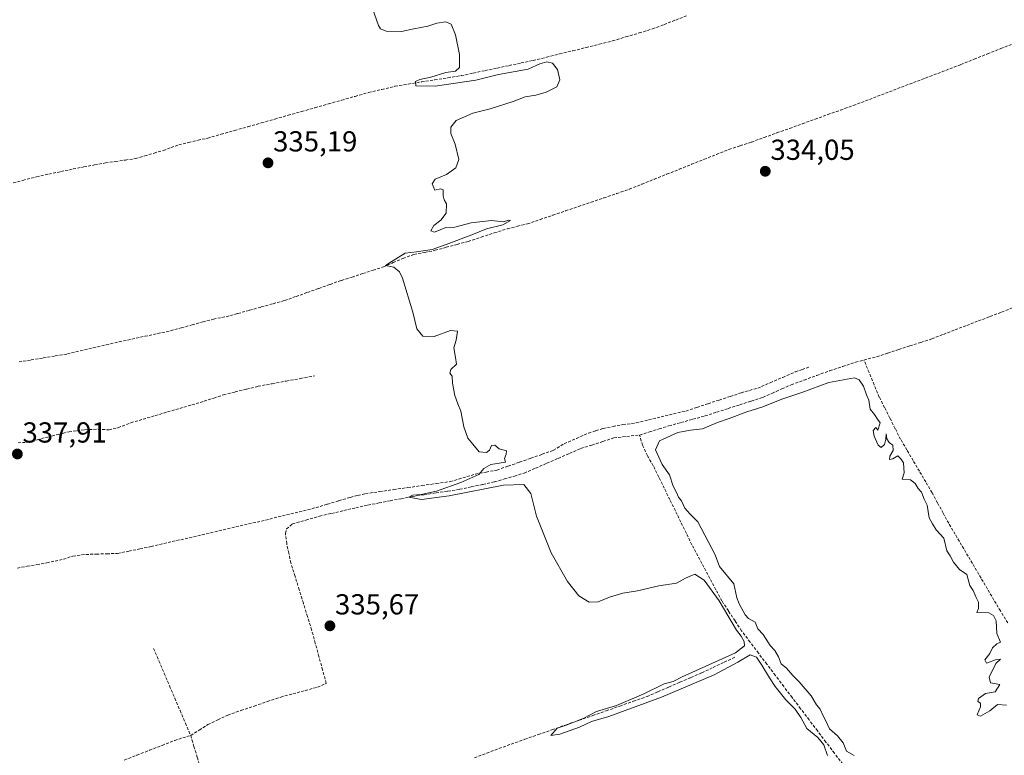
# Model space of a CAD drawing. Units: metres. Extents: x 595130 to 598154, y 4664305 to 4666659.
# Drawn here: x 597226 to 597566, y 4665241 to 4665496 of the extents above; entities that cross this region are included whole.
import ezdxf
from ezdxf.enums import TextEntityAlignment as Align

# ---------------------------------------------------------------- set-up
doc = ezdxf.new("R2010")
doc.units = ezdxf.units.M
doc.header["$MEASUREMENT"] = 0
doc.linetypes.add('TRAZOSX2', pattern=[1.5, 1, -0.5])
for name, color, linetype, lineweight in [('Carátula', 7, 'Continuous', 5), ('Corriente artificial lineal', 5, 'TRAZOSX2', 13), ('Curva de nivel normal', 36, 'Continuous', 0), ('Punto de cota en terreno', 7, 'Continuous', 0), ('Rótulo de punto de cota en terreno', 19, 'Continuous', 0)]:
    doc.layers.add(name, color=color, linetype=linetype, lineweight=lineweight)
doc.styles.add('Arial', font='txt', dxfattribs={"height": 0.2})

# ---------------------------------------------------------------- blocks, each defined once
blk = doc.blocks.new('5PATER')
at = {"layer": 'Carátula', "linetype": 'Continuous', "lineweight": 5}
h = blk.add_hatch(color=250, dxfattribs=at)
edge = h.paths.add_edge_path()
edge.add_ellipse((0, 0.01), major_axis=(-1.33, -1.34), ratio=0.999422, start_angle=0, end_angle=360)

msp = doc.modelspace()

# ---------------------------------------------------------------- linework, layer by layer
at = {"layer": 'Corriente artificial lineal', "color": 5, "linetype": 'TRAZOSX2', "lineweight": 13}
for points in [[(597222.16, 4665438.76, 336.8), (597226.91, 4665440.02, 336.73), (597231.67, 4665441.29, 336.6), (597235.88, 4665442.18, 336.5), (597240.1, 4665443.07, 336.48), (597244.31, 4665443.96, 336.49), (597248.03, 4665444.66, 336.44), (597251.75, 4665445.36, 336.34), (597255.47, 4665446.06, 336.4), (597258.93, 4665446.55, 336.39), (597262.39, 4665447.05, 336.33), (597265.85, 4665447.54, 336.18), (597269.07, 4665448.49, 336.06), (597272.29, 4665449.44, 336.11), (597275.51, 4665450.39, 336.28), (597278.19, 4665451.38, 336.18), (597280.86, 4665452.37, 336.03), (597284.19, 4665453.13, 335.77), (597287.52, 4665453.89, 335.57), (597290.85, 4665454.65, 335.45), (597295.49, 4665455.96, 335.3), (597300.12, 4665457.28, 335.36), (597304.76, 4665458.59, 335.35), (597309.4, 4665459.9, 335.28), (597314.03, 4665461.21, 335.3), (597318.67, 4665462.53, 335.32), (597323.31, 4665463.84, 335.27), (597327.94, 4665465.15, 335.24), (597332.58, 4665466.46, 335.2), (597337.22, 4665467.78, 335.17), (597341.85, 4665469.09, 335.12), (597346.49, 4665470.4, 335.1), (597351.06, 4665471.5, 335.15), (597355.63, 4665472.6, 334.98), (597360.21, 4665473.33, 334.97), (597364.79, 4665474.06, 334.93), (597369.37, 4665474.79, 334.93), (597373.95, 4665475.52, 335.02), (597378.53, 4665476.25, 334.99), (597382.68, 4665477.13, 334.75), (597386.82, 4665478, 334.62), (597390.97, 4665478.88, 334.64), (597395.11, 4665479.75, 334.73), (597399.26, 4665480.63, 334.75), (597403.4, 4665481.5, 334.72), (597407.98, 4665482.62, 334.53), (597412.55, 4665483.75, 334.21), (597417.13, 4665484.87, 334.26), (597421.7, 4665485.99, 334.36), (597426.28, 4665487.12, 334.11), (597430.85, 4665488.24, 334.06), (597435.47, 4665489.63, 334.08), (597440.1, 4665491.01, 334.19), (597444.72, 4665492.4, 334.14), (597448.72, 4665493.95, 334.04), (597452.73, 4665495.5, 334.05), (597456.73, 4665497.05, 334.01)], [(597225.59, 4665377.22, 336.7), (597229.77, 4665377.91, 336.35), (597233.95, 4665378.6, 336.12), (597238.13, 4665379.29, 336.26), (597242.31, 4665379.98, 336.52), (597246.79, 4665381.04, 336.71), (597251.27, 4665382.11, 336.55), (597255.75, 4665383.17, 336.1), (597260.21, 4665384.14, 336.15), (597264.66, 4665385.1, 336.29), (597269.12, 4665386.07, 336.48), (597273.57, 4665387.03, 336.38), (597278.03, 4665388, 335.98), (597281.73, 4665389.01, 335.82), (597285.44, 4665390.03, 335.87), (597289.14, 4665391.04, 336.08), (597292.84, 4665392.05, 336.13), (597297.27, 4665392.85, 335.96), (597301.31, 4665393.97, 335.67), (597305.36, 4665395.1, 335.76), (597309.4, 4665396.22, 335.84), (597313.45, 4665397.35, 335.82), (597317.49, 4665398.47, 335.89), (597321.42, 4665399.86, 335.89), (597325.35, 4665401.25, 335.8), (597329.27, 4665402.64, 335.55), (597333.2, 4665404.03, 335.31), (597337.13, 4665405.42, 335.48), (597340.77, 4665406.59, 335.56), (597344.42, 4665407.76, 335.32), (597348.06, 4665408.93, 335.22), (597351.7, 4665410.1, 335.41), (597355.04, 4665411.57, 335.24), (597358.37, 4665413.03, 334.94), (597362.2, 4665414.38, 334.73), (597365.87, 4665415.1, 334.76), (597369.53, 4665415.82, 334.82), (597373.33, 4665416.86, 334.86), (597377.12, 4665417.89, 334.75), (597380.92, 4665418.93, 334.59), (597385.45, 4665420.38, 334.64), (597389.98, 4665421.83, 334.7), (597394.51, 4665423.28, 334.6), (597397.96, 4665424.12, 334.49), (597401.41, 4665424.95, 334.57), (597405.82, 4665426.45, 334.6), (597410.23, 4665427.95, 334.53), (597414.63, 4665429.45, 334.45), (597419.04, 4665430.95, 334.49), (597423.45, 4665432.44, 334.5), (597427.86, 4665433.94, 334.35), (597432.26, 4665435.44, 334.29), (597436.67, 4665436.94, 334.36), (597440.98, 4665438.67, 334.22), (597445.28, 4665440.39, 334.26), (597449.59, 4665442.12, 334.23), (597453.89, 4665443.84, 334.18), (597458.2, 4665445.57, 334.23), (597462.5, 4665447.29, 334.21), (597466.81, 4665449.02, 334.01), (597471.11, 4665450.74, 334.07), (597475.01, 4665452.01, 334.02), (597478.9, 4665453.28, 333.95), (597483.31, 4665454.86, 334.01), (597487.71, 4665456.44, 334.1), (597492.12, 4665458.02, 334.04), (597496.52, 4665459.61, 333.77), (597500.93, 4665461.19, 333.98), (597505.33, 4665462.77, 334.04), (597509.74, 4665464.35, 333.83), (597514.14, 4665465.93, 333.91), (597518.31, 4665467.51, 333.88), (597522.48, 4665469.1, 333.67), (597526.65, 4665470.68, 333.81), (597530.82, 4665472.27, 333.66), (597534.98, 4665473.85, 333.4), (597539.15, 4665475.43, 333.72), (597543.32, 4665477.02, 333.7), (597547.49, 4665478.6, 333.4), (597551.35, 4665480.08, 333.57), (597555.94, 4665481.92, 333.34), (597560.54, 4665483.76, 333.16), (597565.13, 4665485.6, 333.09), (597569.72, 4665487.43, 332.98)], [(597517.84, 4665377.86, 333.38), (597522.21, 4665379.01, 333.3), (597526.03, 4665380.25, 333.53), (597529.85, 4665381.49, 333.59), (597533.67, 4665382.73, 333.3), (597537.49, 4665383.97, 333.1), (597541.31, 4665385.21, 333.36), (597545.33, 4665386.75, 333.54), (597549.35, 4665388.3, 333.28), (597553.37, 4665389.84, 333.41), (597557.4, 4665391.38, 333.54), (597561.42, 4665392.92, 333.42), (597565.44, 4665394.47, 333.3), (597569.46, 4665396.01, 333.55)], [(597440.23, 4665351.92, 333.85), (597443.61, 4665352.98, 333.8), (597446.99, 4665354.05, 333.94), (597450.37, 4665355.11, 334.06), (597454.52, 4665356.24, 334.3), (597458.68, 4665357.38, 334.08), (597462.83, 4665358.51, 333.58), (597466.84, 4665359.8, 333.89), (597470.85, 4665361.09, 334.3), (597474.86, 4665362.37, 334.05), (597478.87, 4665363.66, 333.73), (597482.88, 4665364.95, 333.97), (597486.15, 4665366.41, 334.03), (597489.42, 4665367.88, 333.74), (597492.69, 4665369.34, 333.74), (597497.12, 4665370.95, 334.04), (597501.54, 4665372.56, 333.72), (597505.97, 4665374.17, 333.31), (597510.44, 4665375.63, 333.75), (597514.9, 4665377.09, 333.63), (597517.84, 4665377.86, 333.38)], [(597567.57, 4665286.91, 334.1), (597565.03, 4665291.05, 334.29), (597562.79, 4665294.84, 334.39), (597560.56, 4665298.63, 334.16), (597558.32, 4665302.42, 334.12), (597556.08, 4665306.22, 334), (597553.84, 4665310.01, 334.24), (597551.61, 4665313.8, 333.93), (597549.37, 4665317.59, 334.41), (597547.13, 4665321.38, 334.19), (597545.21, 4665324.91, 334.05), (597543.29, 4665328.44, 334.02), (597541.37, 4665331.97, 334.01), (597539.19, 4665335.67, 334.23), (597537.02, 4665339.37, 333.97), (597534.84, 4665343.06, 334.28), (597532.67, 4665346.76, 334.22), (597530.49, 4665350.46, 334.12), (597528.65, 4665354.11, 334.36), (597526.81, 4665357.76, 333.96), (597524.97, 4665361.4, 334.1), (597523.13, 4665365.05, 333.9), (597521.37, 4665369.32, 333.52), (597519.6, 4665373.59, 334.07), (597517.84, 4665377.86, 333.38)], [(597225.03, 4665305.89, 337.88), (597228.42, 4665306.5, 337.76), (597231.81, 4665307.11, 337.69), (597235.2, 4665307.72, 337.57), (597238.08, 4665308.33, 337.39), (597240.95, 4665308.94, 337.19), (597244.24, 4665310.05, 337.23), (597248.69, 4665310.6, 337.22), (597252.36, 4665310.72, 337.17), (597256.02, 4665310.84, 337.06), (597259.69, 4665310.96, 337), (597263.56, 4665311.75, 336.93), (597267.42, 4665312.55, 336.88), (597271.29, 4665313.34, 336.88), (597275.69, 4665314.36, 336.73), (597280.09, 4665315.38, 336.78), (597284.49, 4665316.4, 336.79), (597288.89, 4665317.42, 336.61), (597293.28, 4665318.43, 336.39), (597297.68, 4665319.45, 336.5), (597302.08, 4665320.47, 336.58), (597306.48, 4665321.49, 336.5), (597310.88, 4665322.51, 336.38), (597315.24, 4665323.58, 336.21), (597319.59, 4665324.65, 335.99), (597323.95, 4665325.72, 335.81), (597328.3, 4665326.79, 335.74), (597332.25, 4665327.98, 335.75), (597336.19, 4665329.17, 335.48), (597340.14, 4665330.36, 335.44), (597342.77, 4665331.01, 335.39), (597345.39, 4665331.65, 335.36), (597350.28, 4665332.34, 335.32), (597355.18, 4665333.04, 335.38), (597360.07, 4665333.73, 335.34), (597364.96, 4665334.42, 335.35), (597369.86, 4665335.12, 335.27), (597374.75, 4665335.81, 335.02), (597379.09, 4665337.11, 334.97), (597383.42, 4665338.4, 335.04), (597387.15, 4665339.11, 334.92), (597390.88, 4665339.81, 334.71), (597394.79, 4665341.17, 334.64), (597398.7, 4665342.54, 334.77), (597402.61, 4665343.9, 334.85), (597406.52, 4665345.27, 334.66), (597410.43, 4665346.63, 334.59), (597414.16, 4665348.9, 334.57), (597418.37, 4665350.76, 334.39), (597422.57, 4665352.62, 334.39), (597425.1, 4665353.41, 334.42), (597427.63, 4665354.19, 334.41), (597431.05, 4665354.87, 334.41), (597434.46, 4665355.55, 334.41), (597439.07, 4665356.1, 334.24), (597443.36, 4665357.13, 334.28), (597447.66, 4665358.17, 334.39), (597451.95, 4665359.2, 334.23), (597456.24, 4665360.23, 334.2), (597460.08, 4665361.5, 334.04), (597463.92, 4665362.76, 334.09), (597467.75, 4665364.03, 334.13), (597471.59, 4665365.29, 334.14), (597475.43, 4665366.56, 334.04), (597478.25, 4665367.35, 334.03), (597481.07, 4665368.13, 333.98), (597485.41, 4665370, 333.83), (597489.74, 4665371.88, 333.9), (597494.08, 4665373.75, 333.94), (597496.44, 4665374.59, 333.89), (597498.8, 4665375.43, 333.83)], [(597225.26, 4665349.25, 337.65), (597228.19, 4665349.38, 337.64), (597231.87, 4665350.3, 337.63), (597235.54, 4665351.22, 337.38), (597239.22, 4665352.13, 337.15), (597242.89, 4665353.05, 336.99), (597245.64, 4665353.4, 336.97), (597248.39, 4665353.74, 336.93), (597252.89, 4665353.94, 336.87), (597256.73, 4665353.72, 336.84), (597259.92, 4665354.45, 336.77), (597264.27, 4665356.16, 336.68), (597268.5, 4665357.4, 336.56), (597272.72, 4665358.64, 336.44), (597276.95, 4665359.89, 336.52), (597281.17, 4665361.13, 336.52), (597285.4, 4665362.37, 336.53), (597289.62, 4665363.61, 336.29), (597292.97, 4665364.72, 336.15), (597296.31, 4665365.82, 336.14), (597300.3, 4665366.81, 336.04), (597304.3, 4665367.79, 336), (597308.29, 4665368.78, 336.01), (597313.16, 4665369.68, 335.96), (597318.02, 4665370.58, 335.91), (597322.89, 4665371.47, 335.87), (597327.75, 4665372.37, 335.77)], [(597284.96, 4665247.98, 336.82), (597287.94, 4665249.86, 336.72), (597290.92, 4665251.74, 336.87), (597294.35, 4665253.4, 336.75), (597297.78, 4665255.05, 336.71), (597302.36, 4665256.61, 336.83), (597306.94, 4665258.16, 336.63), (597311.51, 4665259.72, 336.57), (597316.09, 4665261.27, 336.59), (597320.33, 4665262.4, 336.41), (597324.57, 4665263.53, 336.08), (597328.81, 4665264.66, 336.09), (597331.86, 4665266.02, 335.97), (597330.6, 4665270.63, 335.92), (597329.33, 4665275.25, 336.01), (597328.07, 4665279.86, 335.93), (597326.8, 4665284.47, 335.68), (597325.37, 4665289.11, 335.8), (597323.93, 4665293.74, 335.97), (597322.5, 4665298.38, 335.69), (597321.06, 4665303.01, 335.65), (597319.63, 4665307.65, 336.08), (597318.91, 4665311, 336.14), (597318.18, 4665314.35, 336.08), (597317.71, 4665317.89, 336.15), (597318.08, 4665319.45, 336.1), (597320.16, 4665321.15, 335.85), (597324.83, 4665322.5, 335.57), (597329.5, 4665323.84, 335.23), (597333.69, 4665324.81, 335.22), (597337.88, 4665325.77, 335.26), (597342.07, 4665326.74, 335.3), (597346.26, 4665327.7, 335.02), (597350.1, 4665328.43, 334.88), (597353.94, 4665329.17, 335.01), (597357.77, 4665329.9, 335.17), (597361.61, 4665330.63, 335.27), (597365.72, 4665331.26, 335.31), (597369.82, 4665331.89, 335.27), (597373.93, 4665332.51, 335.07), (597378.03, 4665333.14, 334.76), (597382.03, 4665333.99, 334.67), (597386.04, 4665334.85, 334.77), (597390.04, 4665335.7, 334.77), (597393.48, 4665336.72, 334.67), (597396.92, 4665337.73, 334.34), (597400.36, 4665338.75, 334.11), (597404.26, 4665340.45, 334.5), (597408.17, 4665342.15, 334.47), (597412.07, 4665343.85, 334.16), (597415.98, 4665345.55, 334.3), (597419.88, 4665347.25, 334.14), (597423.71, 4665348.47, 333.91), (597427.54, 4665349.7, 334.16), (597431.37, 4665350.92, 334.43), (597435.8, 4665351.42, 334.4), (597440.23, 4665351.92, 333.85)], [(597510.51, 4665238.02, 334.33), (597507.6, 4665241.86, 334.4), (597504.68, 4665245.71, 334.49), (597501.76, 4665249.55, 334.62), (597498.85, 4665253.4, 334.53), (597495.93, 4665257.24, 334.31), (597493.01, 4665261.09, 334.58), (597490.09, 4665264.93, 334.31), (597487.18, 4665268.78, 334.19), (597484.26, 4665272.62, 334.44), (597481.34, 4665276.47, 334.11), (597478.43, 4665280.31, 334.64), (597475.51, 4665284.16, 334.57), (597473.23, 4665287.61, 334.59), (597470.95, 4665291.06, 334.34), (597468.67, 4665294.51, 334.64), (597466.6, 4665298.4, 334.44), (597464.53, 4665302.29, 334.53), (597462.46, 4665306.19, 334.39), (597460.39, 4665310.08, 334.11), (597458.32, 4665313.97, 334.29), (597456.41, 4665317.87, 333.73), (597454.5, 4665321.78, 334.44), (597452.59, 4665325.68, 334.26), (597450.68, 4665329.58, 333.91), (597448.77, 4665333.48, 334.14), (597446.86, 4665337.39, 333.77), (597444.95, 4665341.29, 334.2), (597442.94, 4665344.73, 334.09), (597441.24, 4665348.38, 333.74), (597440.23, 4665351.92, 333.85)], [(597272.15, 4665278.06, 336.76), (597273.98, 4665273.76, 336.99), (597275.81, 4665269.47, 336.63), (597277.64, 4665265.17, 336.81), (597279.47, 4665260.87, 337.04), (597281.3, 4665256.57, 336.95), (597283.13, 4665252.28, 337), (597284.96, 4665247.98, 336.82)], [(597383.09, 4665240.28, 335.29), (597387.34, 4665241.86, 335.54), (597391.58, 4665243.43, 335.11), (597395.83, 4665245.01, 335.12), (597400.53, 4665246.65, 335.58), (597405.22, 4665248.3, 335.25), (597409.92, 4665249.94, 335.21), (597414.61, 4665251.59, 335.45), (597419.31, 4665253.23, 334.96), (597424.01, 4665254.87, 334.88), (597428.7, 4665256.52, 335.14), (597433.4, 4665258.16, 334.79), (597438.09, 4665259.81, 334.84), (597442.79, 4665261.45, 335.12), (597446.59, 4665263.09, 334.39), (597450.38, 4665264.74, 334.72), (597454.18, 4665266.38, 334.94), (597457.97, 4665268.03, 334.56), (597461.77, 4665269.67, 334.63), (597465.63, 4665271.5, 335.37), (597469.5, 4665273.33, 334.95), (597473.36, 4665275.16, 335.07)], [(597262.01, 4665239.48, 337.68), (597266.37, 4665241.17, 337.65), (597270.73, 4665242.87, 337.57), (597275.09, 4665244.56, 337.66), (597279.45, 4665246.25, 337.63), (597282.21, 4665247.12, 337.41), (597284.96, 4665247.98, 336.82)], [(597284.96, 4665247.98, 336.82), (597286.09, 4665244.2, 336.76), (597287.22, 4665240.43, 336.59), (597288.35, 4665236.65, 336.83), (597289.48, 4665232.87, 337.06), (597290.89, 4665229.01, 336.91), (597292.3, 4665225.14, 337.08), (597293.71, 4665221.28, 337.27), (597295.12, 4665217.41, 337.05), (597296.38, 4665214.71, 336.64), (597297.63, 4665212.01, 336.75), (597300.07, 4665207.91, 336.6)]]:
    msp.add_polyline3d(points, dxfattribs=at)
at = {"layer": 'Curva de nivel normal', "color": 36, "linetype": 'Continuous', "lineweight": 0}
for points in [[(597505.24, 4665241.04, 335), (597503.91, 4665244.71, 335), (597501.87, 4665247.33, 335), (597498.02, 4665250.43, 335), (597495.95, 4665254.2, 335), (597494.02, 4665257.09, 335), (597490.81, 4665260.26, 335), (597487.11, 4665264.89, 335), (597485.11, 4665267.89, 335), (597482.54, 4665272.33, 335), (597480.66, 4665275.07, 335), (597478.47, 4665275.85, 335), (597474.18, 4665273.33, 335), (597466.05, 4665268.96, 335), (597447.82, 4665261.21, 335), (597429.59, 4665254.54, 335), (597423.59, 4665252.78, 335), (597419.4, 4665250.87, 335), (597412.69, 4665248.46, 335), (597409.55, 4665248.02, 335), (597411.7, 4665250.51, 335), (597415.17, 4665251.61, 335), (597420.96, 4665253.93, 335), (597425.29, 4665256.26, 335), (597432.26, 4665258.31, 335), (597441.73, 4665262.37, 335), (597448.78, 4665265.86, 335), (597451.87, 4665266.6, 335), (597454.98, 4665268.28, 335), (597473.36, 4665276.6, 335), (597476.49, 4665279.01, 335), (597476.39, 4665280.53, 335), (597475.31, 4665282.31, 335), (597473.78, 4665284.43, 335), (597467.76, 4665294.54, 335), (597462.55, 4665301.66, 335), (597459.3, 4665303.73, 335), (597456.06, 4665302.43, 335), (597452.96, 4665300.72, 335), (597446.93, 4665299.71, 335), (597439.56, 4665298, 335), (597434.47, 4665297.16, 335), (597429.83, 4665295.81, 335), (597425.89, 4665294.18, 335), (597422.79, 4665294.14, 335), (597419.25, 4665296.32, 335), (597415.27, 4665301.23, 335), (597409.68, 4665311.19, 335), (597404.53, 4665323.87, 335), (597402.56, 4665331.69, 335), (597400.23, 4665334.83, 335), (597393.16, 4665334.6, 335), (597374.42, 4665330.87, 335), (597364.76, 4665329.64, 335), (597360.39, 4665330.42, 335), (597361.68, 4665331.15, 335), (597364.7, 4665331.3, 335), (597370.01, 4665332.46, 335), (597378.35, 4665335.46, 335), (597384.62, 4665338.27, 335), (597386.37, 4665340.36, 335), (597388.77, 4665341.75, 335), (597393.9, 4665342.58, 335), (597393.55, 4665343.78, 335), (597394.06, 4665345.28, 335), (597394.21, 4665346.48, 335), (597391.68, 4665347.13, 335), (597390.15, 4665348.39, 335), (597388.95, 4665348.28, 335), (597388.34, 4665346.68, 335), (597387.3, 4665345.86, 335), (597384.78, 4665346.12, 335), (597382.52, 4665348.78, 335), (597380.84, 4665350.86, 335), (597379.44, 4665354.7, 335), (597378.38, 4665360.23, 335), (597377.31, 4665362.7, 335), (597376.35, 4665365.61, 335), (597375.5, 4665369.91, 335), (597375.4, 4665372.25, 335), (597374.62, 4665373.29, 335), (597374.9, 4665374.58, 335), (597376.95, 4665376.46, 335), (597376.5, 4665378.79, 335), (597375.99, 4665382.13, 335), (597376.78, 4665384.79, 335), (597377.26, 4665387.83, 335), (597374.85, 4665388.1, 335), (597369.18, 4665386, 335), (597365.26, 4665386.17, 335), (597363.2, 4665388.68, 335), (597361.83, 4665394.48, 335), (597358.22, 4665406.16, 335), (597357.19, 4665408.4, 335), (597355.28, 4665410.02, 335), (597352.34, 4665410.57, 335), (597354.26, 4665411.89, 335), (597359.12, 4665414.86, 335), (597363.03, 4665415.35, 335), (597368.52, 4665416.12, 335), (597373.28, 4665417.87, 335), (597382.16, 4665421.13, 335), (597387.25, 4665423.2, 335), (597392.9, 4665424.59, 335), (597395.53, 4665426.12, 335), (597394.89, 4665426.27, 335), (597393.21, 4665425.72, 335), (597389.01, 4665426.13, 335), (597382.01, 4665425.34, 335), (597376.35, 4665423.78, 335), (597373.17, 4665423.72, 335), (597369.29, 4665422.06, 335), (597368, 4665422.6, 335), (597369.03, 4665424.39, 335), (597371.52, 4665426.21, 335), (597373.35, 4665428.72, 335), (597373.48, 4665431.92, 335), (597372.64, 4665433.33, 335), (597372.28, 4665434.72, 335), (597372.28, 4665436.78, 335), (597371.38, 4665437.08, 335), (597369.4, 4665436.65, 335), (597368.53, 4665438.77, 335), (597369.55, 4665440.46, 335), (597373.44, 4665442.09, 335), (597376.72, 4665444.36, 335), (597377.73, 4665447.24, 335), (597376.4, 4665452.6, 335), (597374.95, 4665456.24, 335), (597374.97, 4665458.46, 335), (597376.75, 4665460.69, 335), (597382.5, 4665463.25, 335), (597388.55, 4665464.72, 335), (597396.46, 4665467.26, 335), (597400.62, 4665468.9, 335), (597404.39, 4665469.47, 335), (597407.92, 4665470.52, 335), (597411.61, 4665472.43, 335), (597412.67, 4665474.82, 335), (597411.8, 4665478.36, 335), (597410.14, 4665480.58, 335), (597408.17, 4665480.98, 335), (597405.78, 4665480.36, 335), (597401.68, 4665478.5, 335), (597391.42, 4665476.59, 335), (597383.59, 4665474.71, 335), (597369.49, 4665472.59, 335), (597362.79, 4665472.72, 335), (597362.72, 4665474.18, 335), (597364.19, 4665474.9, 335), (597368.01, 4665475.75, 335), (597373.22, 4665477.33, 335), (597376.6, 4665477.83, 335), (597377.97, 4665479.08, 335), (597377.89, 4665483.58, 335), (597376.52, 4665490.4, 335), (597375.07, 4665494.02, 335), (597373.26, 4665494.89, 335), (597370.08, 4665494.43, 335), (597367.03, 4665493.38, 335), (597362.16, 4665492.4, 335), (597357.91, 4665491.53, 335), (597352.54, 4665491.66, 335), (597350.58, 4665492.5, 335), (597349.93, 4665493.63, 335), (597347.9, 4665499.48, 335)], [(597567.16, 4665258.42, 335), (597564, 4665258.64, 335), (597561.34, 4665256.55, 335), (597558.14, 4665254.64, 335), (597557.03, 4665255.1, 335), (597558.14, 4665257.92, 335), (597558.15, 4665259.14, 335), (597557.18, 4665259.74, 335), (597557.46, 4665260.78, 335), (597559.9, 4665262.55, 335), (597563.26, 4665263.07, 335), (597564.8, 4665265.58, 335), (597561.58, 4665266.2, 335), (597561.15, 4665268.16, 335), (597563.48, 4665272.83, 335), (597565, 4665274.35, 335), (597563.34, 4665274.13, 335), (597560.25, 4665273.04, 335), (597559.65, 4665274.11, 335), (597561.33, 4665276.37, 335), (597562.34, 4665278.35, 335), (597563.75, 4665279.64, 335), (597565.09, 4665280.28, 335), (597563.78, 4665283.24, 335), (597563.57, 4665287.69, 335), (597562.59, 4665289.43, 335), (597561.05, 4665290.4, 335), (597556.81, 4665290.55, 335), (597557.48, 4665291.87, 335), (597557.5, 4665294.12, 335), (597556.58, 4665295.7, 335), (597555.62, 4665298.08, 335), (597554.43, 4665299.85, 335), (597553.37, 4665303.69, 335), (597550.91, 4665305.43, 335), (597548.75, 4665307.96, 335), (597547.66, 4665310.12, 335), (597546.45, 4665311.91, 335), (597545.42, 4665316.21, 335), (597542.83, 4665319.1, 335), (597541.54, 4665321.16, 335), (597540.4, 4665323.29, 335), (597539.64, 4665327.66, 335), (597538.63, 4665329.75, 335), (597537.72, 4665332.18, 335), (597536.54, 4665333.46, 335), (597535.52, 4665335.15, 335), (597533.89, 4665336.38, 335), (597531, 4665336.7, 335), (597531.75, 4665338.87, 335), (597531.56, 4665342.25, 335), (597530.62, 4665343.63, 335), (597529.49, 4665344.67, 335), (597527.81, 4665343.66, 335), (597526.69, 4665343.49, 335), (597526.77, 4665344.6, 335), (597527.97, 4665346.52, 335), (597527.78, 4665348.46, 335), (597526.52, 4665349.31, 335), (597525.78, 4665350.64, 335), (597525.5, 4665352.39, 335), (597525.4, 4665350.46, 335), (597524.96, 4665348.62, 335), (597523.79, 4665347.64, 335), (597522.75, 4665348.37, 335), (597521.37, 4665351.49, 335), (597520.96, 4665353.52, 335), (597521.98, 4665354.55, 335), (597522.61, 4665353.56, 335), (597523.49, 4665356.11, 335), (597522.5, 4665357.39, 335), (597521.46, 4665358.98, 335), (597520.01, 4665360.9, 335), (597519.52, 4665363.97, 335), (597518.66, 4665365.78, 335), (597517.7, 4665368.82, 335), (597516.16, 4665371.06, 335), (597514.53, 4665371.66, 335), (597505.71, 4665370.1, 335), (597496.34, 4665366.59, 335), (597489.46, 4665364.34, 335), (597482.82, 4665361.62, 335), (597477.26, 4665359.98, 335), (597471.21, 4665357.67, 335), (597467.14, 4665356.23, 335), (597462.01, 4665354.06, 335), (597457.8, 4665353.61, 335), (597453.49, 4665352.74, 335), (597447.11, 4665349.91, 335), (597445.74, 4665346.77, 335), (597448.06, 4665341.74, 335), (597450.58, 4665338.2, 335), (597451.82, 4665334.22, 335), (597453, 4665331.99, 335), (597453.68, 4665330.46, 335), (597454.7, 4665329.14, 335), (597455.83, 4665326.6, 335), (597457.68, 4665324.55, 335), (597460.4, 4665321.88, 335), (597466.33, 4665310.49, 335), (597467.83, 4665306.42, 335), (597472.84, 4665300.46, 335), (597473.86, 4665295.64, 335), (597474.71, 4665293.49, 335), (597476.75, 4665289.7, 335), (597477.95, 4665288.4, 335), (597480.25, 4665287.17, 335), (597481.17, 4665284.84, 335), (597482.99, 4665282.91, 335), (597485.36, 4665279.14, 335), (597486.95, 4665277.4, 335), (597488.25, 4665275.15, 335), (597489.2, 4665272.8, 335), (597491.08, 4665271.32, 335), (597493.28, 4665268.73, 335), (597495.46, 4665266.58, 335), (597499.53, 4665261.65, 335), (597501.43, 4665258.56, 335), (597502.65, 4665257.11, 335), (597503.67, 4665254.81, 335), (597504.62, 4665253.08, 335), (597505.86, 4665250.33, 335), (597508.69, 4665247.83, 335), (597510.58, 4665245.38, 335), (597511.8, 4665242.6, 335), (597514.43, 4665241, 335)]]:
    msp.add_polyline3d(points, dxfattribs=at)

# ---------------------------------------------------------------- block references
at = {"layer": 'Punto de cota en terreno', "linetype": 'Continuous', "lineweight": 0}
for p in [(597311.71, 4665446.07, 335.19), (597483.7, 4665443.16, 334.05), (597225.02, 4665345.36, 337.91), (597333.12, 4665285.9, 335.67)]:
    msp.add_blockref('5PATER', p, dxfattribs=at)

# ---------------------------------------------------------------- texts
at = {"layer": 'Rótulo de punto de cota en terreno', "color": 19, "linetype": 'Continuous', "lineweight": 0, "style": 'Arial'}
for s, p in [('335,19', (597313.47, 4665447.83)), ('334,05', (597485.46, 4665444.92)), ('337,91', (597226.78, 4665347.12)), ('335,67', (597334.88, 4665287.66))]:
    msp.add_text(s, height=7, dxfattribs=at).set_placement(p, align=Align.BOTTOM_LEFT)

doc.saveas('drawing.dxf')
